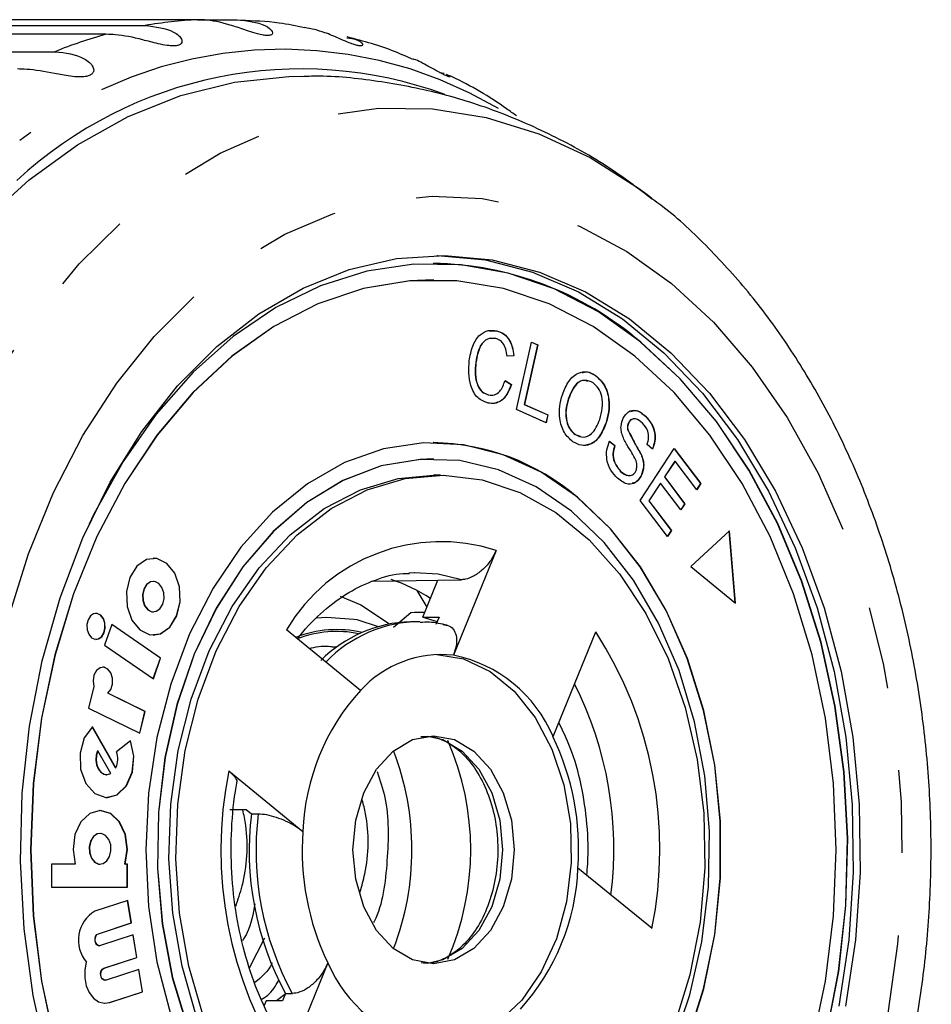
# Model space of a CAD drawing. Extents: x 10 to 398, y 75 to 285.
# Drawn here: x 108 to 122, y 101 to 116 of the extents above; entities that cross this region are included whole.
import ezdxf

# ---------------------------------------------------------------- set-up
doc = ezdxf.new("R2010")
doc.units = 0
doc.linetypes.add('PHANTOM', pattern=[12.7, 6.35, -1.27, 1.27, -1.27, 1.27, -1.27])
doc.layers.get('0').update_dxf_attribs({"linetype": 'CONTINUOUS'})

msp = doc.modelspace()

# ---------------------------------------------------------------- linework, layer by layer
at = {"color": 7, "linetype": 'CONTINUOUS'}
for p, q in [((110.545, 115.709), (103.365, 115.709)), ((110.545, 115.709), (111.152, 115.709)), ((102.558, 115.619), (109.738, 115.619)), ((109.139, 115.485), (101.959, 115.485)), ((101.172, 115.217), (108.352, 115.217)), ((114.263, 114.899), (114.332, 114.888)), ((114.37, 114.867), (114.425, 114.838)), ((117.453, 113.023), (117.522, 112.971)), ((114.169, 111.966), (114.165, 111.966)), ((114.169, 111.716), (114.165, 111.716)), ((115.026, 110.934), (115.137, 110.934)), ((115.137, 110.934), (115.14, 110.934)), ((115.442, 109.724), (115.673, 110.76)), ((115.766, 110.716), (115.563, 109.803)), ((115.77, 110.716), (115.566, 109.803)), ((115.672, 110.758), (115.766, 110.716)), ((115.673, 110.76), (115.77, 110.716)), ((115.766, 110.716), (115.77, 110.716)), ((115.4, 110.55), (115.297, 110.541)), ((115.403, 110.55), (115.3, 110.541)), ((115.4, 110.55), (115.403, 110.55)), ((114.817, 110.448), (114.821, 110.448)), ((116.656, 110.246), (116.659, 110.246)), ((115.267, 110.166), (115.361, 110.109)), ((115.268, 110.168), (115.364, 110.109)), ((115.361, 110.109), (115.364, 110.109)), ((115.01, 109.948), (115.014, 109.948)), ((115.563, 109.803), (115.923, 109.643)), ((115.563, 109.803), (115.566, 109.803)), ((115.566, 109.803), (115.927, 109.643)), ((116.239, 109.884), (116.242, 109.884)), ((115.899, 109.52), (115.442, 109.724)), ((115.923, 109.643), (115.896, 109.522)), ((115.927, 109.643), (115.899, 109.52)), ((115.923, 109.643), (115.927, 109.643)), ((117.423, 109.62), (117.427, 109.62)), ((116.814, 109.507), (116.817, 109.507)), ((117.163, 109.521), (117.167, 109.521)), ((116.345, 109.339), (116.42, 109.316)), ((116.345, 109.339), (116.349, 109.339)), ((117.149, 109.417), (117.152, 109.417)), ((114.169, 109.216), (114.165, 109.216)), ((116.869, 109.239), (116.953, 109.171)), ((116.872, 109.239), (116.956, 109.171)), ((116.953, 109.171), (116.956, 109.171)), ((117.534, 109.117), (117.449, 109.188)), ((117.341, 108.329), (117.867, 109.123)), ((117.357, 109.033), (117.36, 109.033)), ((117.865, 109.121), (118.27, 108.586)), ((117.867, 109.123), (118.273, 108.586)), ((114.169, 108.966), (114.165, 108.966)), ((117.876, 108.931), (117.715, 108.688)), ((117.879, 108.931), (117.718, 108.688)), ((117.876, 108.931), (117.879, 108.931)), ((118.211, 108.492), (117.879, 108.931)), ((114.275, 108.716), (114.169, 108.716)), ((117.038, 108.779), (117.042, 108.779)), ((117.357, 108.707), (117.36, 108.707)), ((117.715, 108.688), (118.026, 108.276)), ((117.715, 108.688), (117.718, 108.688)), ((117.718, 108.688), (118.029, 108.276)), ((117.653, 108.594), (117.474, 108.324)), ((117.657, 108.594), (117.478, 108.324)), ((117.653, 108.594), (117.657, 108.594)), ((117.968, 108.183), (117.657, 108.594)), ((118.27, 108.586), (118.21, 108.494)), ((118.273, 108.586), (118.211, 108.492)), ((118.27, 108.586), (118.273, 108.586)), ((117.761, 107.774), (117.341, 108.329)), ((117.474, 108.324), (117.819, 107.868)), ((117.474, 108.324), (117.478, 108.324)), ((117.478, 108.324), (117.823, 107.868)), ((118.026, 108.276), (117.966, 108.186)), ((118.029, 108.276), (117.968, 108.183)), ((118.026, 108.276), (118.029, 108.276)), ((117.819, 107.868), (117.759, 107.776)), ((117.823, 107.868), (117.761, 107.774)), ((117.819, 107.868), (117.823, 107.868)), ((118.713, 107.863), (118.123, 107.312)), ((118.804, 106.756), (118.709, 107.86)), ((118.807, 106.753), (118.713, 107.863)), ((115.13, 107.562), (114.473, 105.953)), ((118.123, 107.312), (118.807, 106.753)), ((109.866, 107.085), (109.862, 107.085)), ((113.234, 107.087), (114.236, 107.103)), ((114.005, 106.538), (114.236, 107.103)), ((114.236, 107.103), (114.599, 107.111)), ((109.862, 106.618), (109.866, 106.618)), ((113.822, 106.604), (113.556, 106.377)), ((109.227, 106.425), (109.117, 106.107)), ((109.973, 105.908), (109.226, 106.423)), ((109.977, 105.908), (109.227, 106.425)), ((113.921, 106.466), (113.815, 106.466)), ((114.005, 106.538), (114.253, 106.538)), ((114.005, 106.538), (114.225, 106.47)), ((114.253, 106.538), (114.205, 106.422)), ((113.047, 105.412), (111.909, 106.341)), ((116.004, 104.703), (116.661, 106.312)), ((109.117, 106.107), (109.867, 105.59)), ((112.525, 106.091), (112.677, 106.083)), ((109.864, 105.592), (109.973, 105.908)), ((109.867, 105.59), (109.977, 105.908)), ((109.973, 105.908), (109.977, 105.908)), ((108.95, 105.472), (108.869, 105.14)), ((109.736, 105.09), (109.164, 105.369)), ((109.164, 105.369), (109.167, 105.369)), ((109.74, 105.09), (109.167, 105.369)), ((108.869, 105.14), (109.658, 104.756)), ((109.655, 104.757), (109.736, 105.09)), ((109.658, 104.756), (109.74, 105.09)), ((109.736, 105.09), (109.74, 105.09)), ((109.286, 104.224), (108.927, 104.852)), ((109.29, 104.224), (108.929, 104.854)), ((109.516, 104.64), (109.297, 104.468)), ((109.008, 104.484), (109.012, 104.484)), ((109.212, 104.135), (109.012, 104.484)), ((109.286, 104.224), (109.29, 104.224)), ((111.025, 104.176), (112.163, 103.247)), ((109.147, 104.118), (109.151, 104.118)), ((111.042, 103.585), (111.289, 103.585)), ((111.289, 103.585), (111.371, 103.518)), ((111.371, 103.518), (111.477, 103.518)), ((109.048, 103.216), (109.045, 103.216)), ((108.666, 102.744), (108.298, 102.744)), ((108.298, 102.744), (108.298, 102.39)), ((109.045, 102.744), (109.048, 102.744)), ((109.427, 102.744), (109.431, 102.744)), ((109.466, 102.744), (109.431, 102.744)), ((109.462, 102.39), (109.462, 102.744)), ((109.466, 102.39), (109.466, 102.744)), ((117.525, 101.756), (116.387, 102.685)), ((108.298, 102.39), (109.466, 102.39)), ((109.471, 102.186), (108.967, 102.022)), ((109.524, 101.841), (109.467, 102.185)), ((109.527, 101.841), (109.471, 102.186)), ((109.02, 101.677), (109.524, 101.841)), ((109.023, 101.677), (109.527, 101.841)), ((109.524, 101.841), (109.527, 101.841)), ((109.557, 101.657), (109.053, 101.493)), ((109.61, 101.313), (109.554, 101.656)), ((109.613, 101.313), (109.557, 101.657)), ((111.344, 101.15), (111.577, 101.615)), ((109.035, 101.49), (109.038, 101.49)), ((109.106, 101.148), (109.61, 101.313)), ((109.109, 101.148), (109.613, 101.313)), ((109.61, 101.313), (109.613, 101.313)), ((109.643, 101.129), (109.14, 100.964)), ((109.696, 100.784), (109.64, 101.128)), ((109.7, 100.784), (109.643, 101.129)), ((112.545, 101.229), (111.888, 99.62)), ((109.121, 100.962), (109.124, 100.962)), ((109.192, 100.619), (109.696, 100.784)), ((109.196, 100.619), (109.7, 100.784)), ((109.696, 100.784), (109.7, 100.784)), ((111.887, 100.742), (111.757, 100.644)), ((111.894, 100.76), (111.847, 100.644)), ((111.894, 100.76), (112, 100.76)), ((109.121, 100.608), (109.192, 100.619)), ((111.599, 100.644), (111.569, 100.572)), ((111.847, 100.644), (111.599, 100.644))]:
    msp.add_line(p, q, dxfattribs=at)
at = {"color": 8, "linetype": 'PHANTOM'}
for p, q in [((109.02, 101.677), (109.023, 101.677)), ((109.106, 101.148), (109.109, 101.148)), ((109.192, 100.619), (109.196, 100.619))]:
    msp.add_line(p, q, dxfattribs=at)
at = {"color": 7, "linetype": 'CONTINUOUS', "flags": 128}
for points in [[(107.252, 112.608), (107.955, 113.25), (108.7, 113.79), (109.479, 114.222), (110.285, 114.543), (111.109, 114.749), (111.944, 114.837), (112.143, 114.841)], [(108.24, 99.736), (108.019, 100.73), (107.88, 101.753), (107.823, 102.792), (107.852, 103.833), (107.963, 104.863), (108.157, 105.868), (108.431, 106.835), (108.781, 107.752), (109.203, 108.607), (109.69, 109.387), (110.238, 110.085), (110.838, 110.689), (111.483, 111.193), (112.164, 111.589), (112.873, 111.873), (113.6, 112.041), (114.336, 112.09), (115.071, 112.021), (115.796, 111.834), (116.501, 111.531), (117.177, 111.116), (117.815, 110.595), (118.406, 109.975), (118.944, 109.263), (119.422, 108.469), (119.832, 107.603), (120.169, 106.677), (120.43, 105.703), (120.61, 104.693), (120.708, 103.66), (120.722, 102.618), (120.652, 101.581), (120.499, 100.562)], [(114.222, 112.091), (114.23, 112.09), (114.965, 112.021), (115.69, 111.834), (116.395, 111.531), (117.07, 111.116), (117.709, 110.595), (118.3, 109.975), (118.838, 109.263), (119.315, 108.469), (119.726, 107.603), (120.063, 106.677), (120.324, 105.703), (120.504, 104.693), (120.602, 103.66), (120.616, 102.618), (120.546, 101.581), (120.393, 100.562)], [(117.351, 110.76), (116.702, 111.222), (116.02, 111.577), (115.313, 111.819), (114.592, 111.946), (113.866, 111.956), (113.143, 111.848), (112.434, 111.625), (111.747, 111.289), (111.092, 110.844), (110.477, 110.297), (109.91, 109.654), (109.399, 108.924), (108.95, 108.116), (108.877, 107.966)], [(114.165, 111.716), (113.805, 111.701), (113.091, 111.583), (112.391, 111.348), (111.714, 111), (111.071, 110.544), (110.47, 109.984), (109.919, 109.33), (109.425, 108.59), (108.996, 107.774), (108.636, 106.893), (108.351, 105.959), (108.145, 104.984), (108.02, 103.982), (107.978, 102.966), (108.02, 101.95), (108.145, 100.948), (108.351, 99.973)], [(117.262, 110.544), (116.619, 111), (115.943, 111.348), (115.243, 111.583), (114.528, 111.701), (113.809, 111.701), (113.094, 111.583), (112.394, 111.348), (111.718, 111), (111.075, 110.544), (110.474, 109.984), (109.923, 109.33), (109.429, 108.59), (108.999, 107.774), (108.64, 106.893), (108.355, 105.959), (108.148, 104.984), (108.023, 103.982), (107.981, 102.966), (108.023, 101.95), (108.148, 100.948), (108.355, 99.973)], [(114.165, 93.966), (114.83, 94.015), (115.547, 94.181), (116.246, 94.461), (116.918, 94.852), (117.555, 95.349), (118.146, 95.945), (118.686, 96.632), (119.167, 97.402), (119.583, 98.245), (119.928, 99.149), (120.199, 100.103), (120.39, 101.095), (120.5, 102.11), (120.528, 103.137), (120.473, 104.162), (120.335, 105.171), (120.117, 106.151), (119.822, 107.09), (119.452, 107.975), (119.014, 108.795), (118.513, 109.538), (117.955, 110.196), (117.347, 110.76)], [(120.202, 100.103), (120.393, 101.095), (120.504, 102.11), (120.531, 103.137), (120.476, 104.162), (120.339, 105.171), (120.121, 106.151), (119.825, 107.09), (119.456, 107.975), (119.018, 108.795), (118.516, 109.538), (117.958, 110.196), (117.351, 110.76), (117.351, 110.76)], [(119.983, 99.973), (120.189, 100.948), (120.314, 101.95), (120.356, 102.966), (120.314, 103.982), (120.189, 104.984), (119.983, 105.959), (119.698, 106.893), (119.338, 107.774), (118.908, 108.59), (118.414, 109.33), (117.863, 109.984), (117.262, 110.544)], [(116.378, 108.379), (115.824, 108.761), (115.238, 109.03), (114.631, 109.182), (114.014, 109.212), (113.401, 109.121), (112.803, 108.91), (112.231, 108.583), (111.697, 108.147), (111.211, 107.611), (110.783, 106.983), (110.421, 106.278), (110.131, 105.508), (109.92, 104.689), (109.792, 103.836), (109.749, 102.966), (109.792, 102.096), (109.92, 101.243), (110.131, 100.424)], [(114.165, 108.966), (113.963, 108.959), (113.362, 108.857), (112.777, 108.636), (112.221, 108.299), (111.704, 107.853), (111.237, 107.308), (110.83, 106.675), (110.491, 105.966), (110.226, 105.196), (110.042, 104.38), (109.942, 103.536), (109.927, 102.68), (109.999, 101.83), (110.156, 101.003), (110.394, 100.216), (110.709, 99.486), (111.095, 98.825), (111.542, 98.25), (112.044, 97.77), (112.588, 97.396), (113.165, 97.135), (113.762, 96.993), (114.165, 96.966)], [(116.29, 108.162), (115.745, 108.536), (115.169, 108.797), (114.572, 108.939), (113.967, 108.959), (113.366, 108.857), (112.781, 108.636), (112.224, 108.299), (111.708, 107.853), (111.241, 107.308), (110.834, 106.675), (110.494, 105.966), (110.23, 105.196), (110.046, 104.38), (109.945, 103.536), (109.931, 102.68), (110.003, 101.83), (110.159, 101.003), (110.398, 100.216)], [(112.136, 97.986), (111.645, 98.458), (111.207, 99.026), (110.833, 99.677), (110.53, 100.399), (110.305, 101.176), (110.162, 101.99), (110.104, 102.826), (110.133, 103.664), (110.248, 104.488), (110.446, 105.279), (110.724, 106.021), (111.075, 106.698), (111.492, 107.295), (111.967, 107.8), (112.488, 108.202), (113.045, 108.492), (113.626, 108.664), (114.169, 108.716)], [(110.636, 100.399), (110.411, 101.176), (110.268, 101.99), (110.21, 102.826), (110.239, 103.664), (110.354, 104.488), (110.552, 105.279), (110.83, 106.021), (111.181, 106.698), (111.598, 107.295), (112.073, 107.8), (112.594, 108.202), (113.151, 108.492), (113.732, 108.664), (114.324, 108.715), (114.916, 108.644), (115.493, 108.451), (116.045, 108.142), (116.559, 107.722), (117.025, 107.201), (117.431, 106.59), (117.771, 105.901), (118.036, 105.15), (118.221, 104.352), (118.321, 103.525), (118.336, 102.686), (118.264, 101.853), (118.106, 101.043), (117.868, 100.275)], [(114.165, 96.716), (114.627, 96.75), (115.234, 96.902), (115.821, 97.171), (116.375, 97.553), (116.886, 98.041), (117.344, 98.624), (117.74, 99.292), (118.067, 100.032), (118.318, 100.828), (118.488, 101.666), (118.574, 102.53), (118.574, 103.402), (118.488, 104.265), (118.318, 105.103), (118.067, 105.9), (117.74, 106.64), (117.344, 107.307), (116.886, 107.891), (116.375, 108.379)], [(118.071, 100.032), (118.321, 100.828), (118.491, 101.666), (118.577, 102.53), (118.577, 103.402), (118.491, 104.265), (118.321, 105.103), (118.071, 105.9), (117.744, 106.64), (117.348, 107.307), (116.889, 107.891), (116.378, 108.379)], [(117.843, 99.966), (118.107, 100.736), (118.292, 101.551), (118.392, 102.396), (118.406, 103.251), (118.335, 104.101), (118.178, 104.928), (117.94, 105.715), (117.625, 106.446), (117.239, 107.106), (116.791, 107.682), (116.29, 108.162)], [(110.074, 107.362), (109.92, 107.436), (109.758, 107.421), (109.612, 107.319), (109.505, 107.146), (109.452, 106.928), (109.463, 106.699), (109.535, 106.492), (109.657, 106.341), (109.811, 106.267), (109.974, 106.282), (110.12, 106.383), (110.227, 106.556), (110.279, 106.774), (110.269, 107.004), (110.197, 107.21), (110.074, 107.362)], [(110.071, 107.362), (109.917, 107.436), (109.862, 107.441)], [(109.862, 106.262), (109.97, 106.282), (110.116, 106.383), (110.223, 106.556), (110.276, 106.774), (110.265, 107.004), (110.193, 107.21), (110.071, 107.362)], [(113.875, 107.218), (113.872, 107.218), (113.791, 107.214)], [(109.862, 107.085), (109.819, 107.077), (109.762, 107.037), (109.719, 106.968), (109.699, 106.882), (109.703, 106.791), (109.731, 106.709), (109.78, 106.649), (109.841, 106.62), (109.862, 106.618)], [(109.948, 107.054), (109.887, 107.083), (109.823, 107.077), (109.765, 107.037), (109.723, 106.968), (109.702, 106.882), (109.706, 106.791), (109.735, 106.709), (109.783, 106.649), (109.844, 106.62), (109.909, 106.626), (109.966, 106.666), (110.009, 106.735), (110.029, 106.821), (110.025, 106.912), (109.997, 106.993), (109.948, 107.054)], [(113.914, 106.946), (113.945, 106.895), (114.067, 106.688)], [(112.735, 106.858), (113.05, 106.725), (113.49, 106.436)], [(109.056, 106.569), (109.003, 106.594), (108.948, 106.589), (108.898, 106.554), (108.862, 106.495), (108.844, 106.421), (108.848, 106.343), (108.872, 106.273), (108.914, 106.221), (108.966, 106.196), (109.021, 106.201), (109.071, 106.236), (109.108, 106.295), (109.125, 106.369), (109.122, 106.447), (109.097, 106.517), (109.056, 106.569)], [(109.052, 106.569), (109, 106.594), (108.981, 106.596)], [(108.981, 106.195), (109.018, 106.201), (109.068, 106.236), (109.104, 106.295), (109.122, 106.369), (109.118, 106.447), (109.094, 106.517), (109.052, 106.569)], [(112.947, 106.507), (112.992, 106.498), (113.318, 106.395)], [(114.222, 105.965), (114.631, 105.894), (115.038, 105.702), (115.41, 105.399), (115.731, 104.996), (115.988, 104.51), (116.17, 103.96), (116.271, 103.37), (116.285, 102.763), (116.213, 102.165), (116.057, 101.599), (115.824, 101.09), (115.523, 100.657), (115.167, 100.319), (114.769, 100.089), (114.348, 99.977), (114.222, 99.967)], [(109.167, 105.369), (109.213, 105.428), (109.239, 105.509), (109.239, 105.598), (109.214, 105.679), (109.167, 105.739), (109.108, 105.767), (109.046, 105.759), (108.991, 105.716), (108.953, 105.645), (108.939, 105.559), (108.95, 105.472)], [(109.164, 105.369), (109.21, 105.428), (109.235, 105.509), (109.235, 105.598), (109.21, 105.679), (109.164, 105.739), (109.105, 105.767), (109.087, 105.768)], [(108.929, 104.854), (108.804, 104.681), (108.739, 104.45), (108.748, 104.202), (108.828, 103.982), (108.964, 103.827), (109.134, 103.765), (109.307, 103.807), (109.452, 103.946), (109.544, 104.157), (109.567, 104.403), (109.516, 104.64)], [(109.147, 103.764), (109.303, 103.807), (109.448, 103.946), (109.54, 104.157), (109.563, 104.403), (109.512, 104.64)], [(113.55, 101.45), (113.294, 101.728), (113.097, 102.091), (112.973, 102.513), (112.931, 102.966), (112.973, 103.419), (113.097, 103.841), (113.294, 104.203), (113.55, 104.481), (113.848, 104.656), (114.169, 104.716), (114.489, 104.656), (114.787, 104.481), (115.044, 104.203), (115.24, 103.841), (115.364, 103.419), (115.406, 102.966), (115.364, 102.513), (115.24, 102.091), (115.044, 101.728), (114.787, 101.45), (114.489, 101.275), (114.169, 101.216), (113.848, 101.275), (113.55, 101.45)], [(109.008, 104.484), (108.987, 104.417), (108.981, 104.343), (108.992, 104.27), (109.018, 104.206), (109.057, 104.156), (109.105, 104.126), (109.147, 104.118)], [(109.012, 104.484), (108.99, 104.417), (108.984, 104.343), (108.995, 104.27), (109.021, 104.206), (109.06, 104.156), (109.109, 104.126), (109.161, 104.119), (109.212, 104.135)], [(109.431, 102.744), (109.466, 102.971), (109.436, 103.199), (109.346, 103.394), (109.21, 103.524), (109.048, 103.57), (108.887, 103.524), (108.751, 103.394), (108.661, 103.199), (108.631, 102.971), (108.666, 102.744)], [(109.427, 102.744), (109.462, 102.971), (109.432, 103.199), (109.342, 103.394), (109.206, 103.524), (109.045, 103.57)], [(109.045, 103.216), (109.002, 103.208), (108.943, 103.167), (108.9, 103.098), (108.88, 103.011), (108.884, 102.919), (108.913, 102.836), (108.962, 102.776), (109.023, 102.746), (109.045, 102.744)], [(109.132, 103.184), (109.07, 103.214), (109.005, 103.208), (108.947, 103.167), (108.904, 103.098), (108.883, 103.011), (108.887, 102.919), (108.916, 102.836), (108.965, 102.776), (109.027, 102.746), (109.092, 102.752), (109.15, 102.793), (109.193, 102.862), (109.214, 102.949), (109.21, 103.041), (109.181, 103.123), (109.132, 103.184)], [(109.035, 101.49), (109.024, 101.492), (108.999, 101.505), (108.98, 101.53), (108.97, 101.564), (108.969, 101.6), (108.978, 101.635), (108.996, 101.662), (109.02, 101.677)], [(109.053, 101.493), (109.027, 101.492), (109.003, 101.505), (108.984, 101.53), (108.973, 101.564), (108.972, 101.6), (108.982, 101.635), (108.999, 101.662), (109.023, 101.677)], [(108.835, 101.24), (108.811, 101.121), (108.81, 100.997), (108.834, 100.878), (108.879, 100.772), (108.944, 100.688), (109.022, 100.632), (109.108, 100.608), (109.196, 100.619)], [(109.121, 100.962), (109.11, 100.963), (109.086, 100.976), (109.067, 101.001), (109.056, 101.035), (109.055, 101.072), (109.064, 101.106), (109.082, 101.133), (109.106, 101.148)], [(109.14, 100.964), (109.113, 100.963), (109.089, 100.976), (109.07, 101.001), (109.059, 101.035), (109.059, 101.072), (109.068, 101.106), (109.086, 101.133), (109.109, 101.148)]]:
    msp.add_lwpolyline(points, dxfattribs=at)
at = {"color": 8, "linetype": 'PHANTOM', "flags": 128}
for points in [[(109.641, 93.1), (108.945, 93.738), (108.299, 94.473), (107.71, 95.299), (107.184, 96.206), (106.727, 97.185), (106.343, 98.225), (106.038, 99.315), (105.813, 100.444), (105.671, 101.6), (105.614, 102.77), (105.642, 103.943), (105.756, 105.104), (105.953, 106.244), (106.233, 107.348), (106.591, 108.406), (107.024, 109.407), (107.527, 110.339), (108.096, 111.193), (108.723, 111.959), (109.404, 112.631), (110.129, 113.2), (110.892, 113.66), (111.684, 114.007), (112.497, 114.237), (113.323, 114.348), (114.152, 114.338), (114.977, 114.207), (115.787, 113.957), (116.575, 113.591), (117.332, 113.112), (117.453, 113.023)], [(110.726, 94.273), (110.082, 94.867), (109.488, 95.555), (108.949, 96.331), (108.473, 97.184), (108.065, 98.105), (107.73, 99.083), (107.471, 100.106), (107.293, 101.163), (107.196, 102.242), (107.182, 103.328), (107.251, 104.411), (107.403, 105.476), (107.635, 106.512), (107.945, 107.507), (108.329, 108.448), (108.783, 109.325), (109.302, 110.127), (109.878, 110.845), (110.506, 111.472), (111.179, 111.998), (111.887, 112.418), (112.624, 112.728), (113.38, 112.923), (114.147, 113.001), (114.915, 112.962), (115.675, 112.806), (116.419, 112.534), (117.138, 112.15), (117.823, 111.658), (118.467, 111.065), (119.062, 110.376), (119.6, 109.601), (120.076, 108.748), (120.484, 107.827), (120.819, 106.849), (121.078, 105.825), (121.257, 104.768), (121.354, 103.69), (121.367, 102.603), (121.298, 101.521), (121.147, 100.456), (120.914, 99.42), (120.604, 98.425), (120.22, 97.484), (119.766, 96.607), (119.248, 95.805), (118.671, 95.086), (118.043, 94.46), (117.371, 93.934), (116.662, 93.513), (115.925, 93.204), (115.169, 93.009), (114.403, 92.93), (113.635, 92.969), (112.874, 93.126), (112.13, 93.398), (111.411, 93.782), (110.726, 94.273)], [(114.599, 107.111), (114.238, 107.196), (113.875, 107.218)], [(112.37, 106.525), (112.526, 106.538), (112.947, 106.507)], [(114.08, 104.711), (114.312, 104.656), (114.611, 104.481)], [(114.611, 104.481), (114.867, 104.203), (115.063, 103.841), (115.187, 103.419), (115.229, 102.966), (115.187, 102.513), (115.063, 102.091), (114.867, 101.728), (114.611, 101.45), (114.312, 101.275), (114.08, 101.22)]]:
    msp.add_lwpolyline(points, dxfattribs=at)
at = {"color": 8, "linetype": 'PHANTOM'}
for centre, radius, start, end in [((110.852, 109.279), 6.437, 92.7354, 99.9665), ((110.962, 108.823), 6.906, 105.3036, 112.2033), ((111.846, 108.745), 6.509, 59.3386, 128.3054), ((114.284, 104.934), 2.761, 72.1482, 149.3589), ((113.963, 104.464), 2.002, 90.1456, 136.3276), ((112.683, 104.626), 1.719, 77.1235, 111.5476), ((112.683, 104.613), 1.703, 78.5055, 110.8618), ((111.491, 102.972), 6.155, 348.5977, 32.8595), ((111.327, 102.981), 5.612, 352.7279, 26.8244), ((110.553, 102.966), 4.187, 336.3283, 23.574), ((117.058, 102.959), 6.155, 168.5977, 212.8595), ((116.032, 102.952), 4.59, 172.9223, 208.5349)]:
    msp.add_arc(centre, radius, start, end, dxfattribs=at)
at = {"color": 7, "linetype": 'CONTINUOUS'}
for centre, radius, start, end in [((112.133, 108.533), 6.419, 69.89, 132.8204), ((114.092, 106.973), 4.994, 49.326, 89.1668), ((114.11, 105.735), 3.481, 49.4058, 89.087), ((112.761, 104.76), 2.472, 56.5998, 72.1568), ((113.88, 104.417), 2.05, 91.8112, 134.7867), ((114.297, 104.266), 1.696, 84.0223, 137.4849), ((114.054, 103.876), 2.119, 22.9642, 78.5727), ((115.562, 103.122), 3.402, 137.687, 177.8976), ((112.436, 102.981), 3.961, 355.705, 25.7522), ((108.999, 104.354), 0.319, 335.8472, 20.9408), ((109.611, 102.966), 4.226, 338.9325, 21.0675), ((115.926, 102.952), 4.59, 172.9223, 208.5349), ((116.113, 102.95), 3.961, 175.7051, 205.7522), ((112.987, 102.81), 3.402, 317.687, 357.8976), ((109.231, 101.576), 0.518, 120.5884, 220.322), ((114.496, 102.056), 2.119, 202.9642, 258.5728)]:
    msp.add_arc(centre, radius, start, end, dxfattribs=at)
msp.add_ellipse((164.205, 102.966), major_axis=(204.484, 2.603), ratio=0.02159, start_param=1.818408, end_param=1.819478, dxfattribs=at)
for points, knots in [([(111.152, 115.709), (111.309, 115.691), (111.54, 115.666), (111.692, 115.543), (111.697, 115.49), (111.667, 115.469), (111.617, 115.464), (111.546, 115.472), (111.447, 115.495), (111.289, 115.546), (111.018, 115.64), (110.764, 115.702), (110.592, 115.707), (110.545, 115.709)], [0, 0, 0, 0, 0.2647927, 0.3872621, 0.4380998, 0.4708123, 0.5037785, 0.5321446, 0.5681718, 0.6227324, 0.7221888, 0.9238696, 1, 1, 1, 1]), ([(112.188, 115.584), (112.058, 115.611), (111.733, 115.68), (111.402, 115.69), (111.204, 115.696)], [0, 0, 0, 0, 0.399231, 1, 1, 1, 1]), ([(109.738, 115.619), (109.898, 115.601), (110.131, 115.574), (110.298, 115.433), (110.31, 115.362), (110.283, 115.327), (110.235, 115.309), (110.163, 115.304), (110.063, 115.313), (109.9, 115.347), (109.619, 115.423), (109.359, 115.478), (109.187, 115.483), (109.139, 115.485)], [0, 0, 0, 0, 0.264794, 0.387263, 0.4381, 0.470812, 0.503779, 0.532145, 0.568172, 0.622733, 0.722188, 0.923869, 1, 1, 1, 1]), ([(112.839, 115.432), (112.888, 115.425), (113.007, 115.41), (113.08, 115.344), (113.081, 115.311), (113.049, 115.304), (112.999, 115.311), (112.93, 115.332), (112.835, 115.369), (112.683, 115.435), (112.454, 115.535), (112.289, 115.568), (112.189, 115.588)], [0, 0, 0, 0, 0.123236, 0.297993, 0.370533, 0.417213, 0.464254, 0.50473, 0.556138, 0.633994, 0.775911, 1, 1, 1, 1]), ([(113.851, 115.096), (113.763, 115.137), (113.437, 115.287), (113.094, 115.378), (112.843, 115.444)], [0, 0, 0, 0, 0.270266, 1, 1, 1, 1]), ([(108.352, 115.217), (108.514, 115.199), (108.75, 115.172), (108.934, 115.015), (108.954, 114.928), (108.932, 114.88), (108.886, 114.85), (108.816, 114.832), (108.715, 114.827), (108.55, 114.844), (108.262, 114.899), (107.996, 114.947), (107.823, 114.951), (107.776, 114.952)], [0, 0, 0, 0, 0.2647937, 0.3872632, 0.4381002, 0.4708119, 0.5037793, 0.532145, 0.5681718, 0.6227327, 0.7221884, 0.9238701, 1, 1, 1, 1]), ([(114.42, 114.83), (114.42, 114.83), (114.419, 114.828), (114.395, 114.835), (114.348, 114.854), (114.281, 114.888), (114.191, 114.938), (114.048, 115.015), (113.931, 115.084), (113.86, 115.103), (113.854, 115.105)], [0, 0, 0, 0, 0.013352, 0.123015, 0.23353, 0.32862, 0.449394, 0.632297, 0.965705, 1, 1, 1, 1]), ([(117.523, 112.955), (117.328, 113.104), (116.863, 113.46), (116.061, 113.912), (115.146, 114.316), (114.205, 114.609), (113.254, 114.781), (112.561, 114.853), (112.191, 114.836), (112.138, 114.833)], [0, 0, 0, 0, 0.125627, 0.300711, 0.472671, 0.641723, 0.808263, 0.972798, 1, 1, 1, 1]), ([(115.445, 114.231), (115.394, 114.268), (115.077, 114.494), (114.719, 114.714), (114.398, 114.855), (114.369, 114.867)], [0, 0, 0, 0, 0.1502733, 0.9252549, 1, 1, 1, 1]), ([(117.499, 92.959), (117.619, 93.048), (117.982, 93.317), (118.538, 93.861), (119.165, 94.582), (119.734, 95.386), (120.244, 96.261), (120.689, 97.198), (121.064, 98.189), (121.366, 99.223), (121.594, 100.291), (121.744, 101.383), (121.817, 102.49), (121.812, 103.601), (121.728, 104.706), (121.566, 105.797), (121.327, 106.863), (121.012, 107.895), (120.624, 108.883), (120.166, 109.818), (119.639, 110.691), (119.05, 111.495), (118.4, 112.212), (117.863, 112.72), (117.528, 112.956), (117.446, 113.014)], [0, 0, 0, 0, 0.022171, 0.066995, 0.112192, 0.157684, 0.203381, 0.249203, 0.295089, 0.34099, 0.386886, 0.432774, 0.478657, 0.524547, 0.570457, 0.616397, 0.662381, 0.70842, 0.754518, 0.800669, 0.84685, 0.893005, 0.939061, 0.984922, 1, 1, 1, 1]), ([(114.717, 110.471), (114.731, 110.549), (114.758, 110.704), (114.868, 110.875), (115.008, 110.948), (115.096, 110.939), (115.14, 110.934)], [0, 0, 0, 0, 0.280469, 0.559442, 0.779537, 1, 1, 1, 1]), ([(115.12, 110.813), (115.078, 110.817), (114.993, 110.825), (114.861, 110.692), (114.834, 110.54), (114.817, 110.448)], [0, 0, 0, 0, 0.280345, 0.559591, 1, 1, 1, 1]), ([(115.124, 110.813), (115.081, 110.817), (114.996, 110.825), (114.864, 110.692), (114.837, 110.54), (114.821, 110.448)], [0, 0, 0, 0, 0.280345, 0.559591, 1, 1, 1, 1]), ([(115.3, 110.541), (115.295, 110.578), (115.285, 110.651), (115.243, 110.74), (115.185, 110.793), (115.144, 110.806), (115.124, 110.813)], [0, 0, 0, 0, 0.280512, 0.559546, 0.779535, 1, 1, 1, 1]), ([(115.137, 110.934), (115.174, 110.921), (115.249, 110.896), (115.333, 110.797), (115.384, 110.676), (115.394, 110.592), (115.4, 110.55)], [0, 0, 0, 0, 0.280072, 0.55949, 0.779631, 1, 1, 1, 1]), ([(115.14, 110.934), (115.178, 110.921), (115.252, 110.896), (115.336, 110.797), (115.387, 110.676), (115.398, 110.592), (115.403, 110.55)], [0, 0, 0, 0, 0.280072, 0.55949, 0.779631, 1, 1, 1, 1]), ([(115.008, 109.824), (114.951, 109.843), (114.838, 109.882), (114.735, 110.075), (114.704, 110.281), (114.713, 110.408), (114.717, 110.471)], [0, 0, 0, 0, 0.279992, 0.5581311, 0.7789266, 1, 1, 1, 1]), ([(114.817, 110.448), (114.812, 110.388), (114.803, 110.269), (114.832, 110.1), (114.913, 109.986), (114.978, 109.96), (115.01, 109.948)], [0, 0, 0, 0, 0.28113, 0.560398, 0.779908, 1, 1, 1, 1]), ([(114.821, 110.448), (114.816, 110.388), (114.806, 110.269), (114.836, 110.1), (114.917, 109.986), (114.981, 109.96), (115.014, 109.948)], [0, 0, 0, 0, 0.28113, 0.560398, 0.779908, 1, 1, 1, 1]), ([(116.148, 109.951), (116.177, 110.023), (116.234, 110.167), (116.378, 110.292), (116.531, 110.316), (116.617, 110.269), (116.659, 110.246)], [0, 0, 0, 0, 0.280586, 0.559621, 0.7796, 1, 1, 1, 1]), ([(116.45, 110.29), (116.475, 110.296), (116.546, 110.313), (116.613, 110.272), (116.656, 110.246)], [0, 0, 0, 0, 0.355303, 1, 1, 1, 1]), ([(116.656, 110.246), (116.705, 110.202), (116.802, 110.114), (116.868, 109.896), (116.864, 109.685), (116.831, 109.567), (116.814, 109.507)], [0, 0, 0, 0, 0.279583, 0.558528, 0.779069, 1, 1, 1, 1]), ([(116.659, 110.246), (116.708, 110.202), (116.806, 110.114), (116.871, 109.896), (116.868, 109.685), (116.834, 109.567), (116.817, 109.507)], [0, 0, 0, 0, 0.279583, 0.558528, 0.779069, 1, 1, 1, 1]), ([(115.364, 110.109), (115.345, 110.056), (115.306, 109.951), (115.21, 109.851), (115.105, 109.81), (115.04, 109.819), (115.008, 109.824)], [0, 0, 0, 0, 0.28025, 0.559563, 0.779599, 1, 1, 1, 1]), ([(115.014, 109.948), (115.044, 109.944), (115.105, 109.938), (115.209, 110.007), (115.246, 110.107), (115.268, 110.168)], [0, 0, 0, 0, 0.280866, 0.561139, 1, 1, 1, 1]), ([(115.361, 110.109), (115.341, 110.056), (115.303, 109.952), (115.209, 109.849), (115.138, 109.829), (115.108, 109.821)], [0, 0, 0, 0, 0.366529, 0.731828, 1, 1, 1, 1]), ([(116.541, 110.157), (116.524, 110.163), (116.464, 110.187), (116.329, 110.114), (116.273, 109.971), (116.239, 109.884)], [0, 0, 0, 0, 0.134465, 0.47065, 1, 1, 1, 1]), ([(116.622, 110.133), (116.579, 110.153), (116.495, 110.192), (116.333, 110.118), (116.277, 109.973), (116.242, 109.884)], [0, 0, 0, 0, 0.280198, 0.559778, 1, 1, 1, 1]), ([(116.723, 109.573), (116.739, 109.63), (116.771, 109.742), (116.764, 109.917), (116.708, 110.057), (116.651, 110.108), (116.622, 110.133)], [0, 0, 0, 0, 0.280787, 0.560052, 0.779945, 1, 1, 1, 1]), ([(116.311, 109.228), (116.263, 109.27), (116.167, 109.356), (116.101, 109.569), (116.101, 109.776), (116.132, 109.893), (116.148, 109.951)], [0, 0, 0, 0, 0.279609, 0.558783, 0.779308, 1, 1, 1, 1]), ([(116.239, 109.884), (116.223, 109.829), (116.191, 109.718), (116.204, 109.548), (116.26, 109.412), (116.317, 109.364), (116.345, 109.339)], [0, 0, 0, 0, 0.280608, 0.55976, 0.779774, 1, 1, 1, 1]), ([(116.242, 109.884), (116.226, 109.829), (116.194, 109.718), (116.208, 109.548), (116.263, 109.412), (116.32, 109.364), (116.349, 109.339)], [0, 0, 0, 0, 0.280608, 0.559762, 0.779773, 1, 1, 1, 1]), ([(117.076, 109.308), (117.068, 109.334), (117.051, 109.385), (117.044, 109.487), (117.068, 109.553), (117.082, 109.592)], [0, 0, 0, 0, 0.281269, 0.561929, 1, 1, 1, 1]), ([(117.082, 109.592), (117.107, 109.63), (117.158, 109.704), (117.295, 109.726), (117.377, 109.66), (117.427, 109.62)], [0, 0, 0, 0, 0.279703, 0.559315, 1, 1, 1, 1]), ([(117.2, 109.696), (117.223, 109.703), (117.301, 109.728), (117.373, 109.665), (117.423, 109.62)], [0, 0, 0, 0, 0.286548, 1, 1, 1, 1]), ([(117.423, 109.62), (117.454, 109.586), (117.515, 109.518), (117.569, 109.38), (117.572, 109.233), (117.544, 109.156), (117.53, 109.117)], [0, 0, 0, 0, 0.280811, 0.56016, 0.779886, 1, 1, 1, 1]), ([(117.427, 109.62), (117.458, 109.586), (117.518, 109.518), (117.573, 109.38), (117.576, 109.233), (117.548, 109.156), (117.534, 109.117)], [0, 0, 0, 0, 0.2808123, 0.5601613, 0.7798856, 1, 1, 1, 1]), ([(116.817, 109.507), (116.788, 109.438), (116.729, 109.299), (116.587, 109.178), (116.438, 109.162), (116.353, 109.206), (116.311, 109.228)], [0, 0, 0, 0, 0.280326, 0.559494, 0.77963, 1, 1, 1, 1]), ([(116.349, 109.339), (116.39, 109.319), (116.472, 109.28), (116.593, 109.338), (116.674, 109.447), (116.706, 109.531), (116.723, 109.573)], [0, 0, 0, 0, 0.279192, 0.558226, 0.778816, 1, 1, 1, 1]), ([(116.814, 109.507), (116.784, 109.439), (116.726, 109.303), (116.609, 109.188), (116.535, 109.185), (116.518, 109.184)], [0, 0, 0, 0, 0.43541, 0.869022, 1, 1, 1, 1]), ([(117.163, 109.521), (117.156, 109.502), (117.143, 109.47), (117.147, 109.433), (117.149, 109.417)], [0, 0, 0, 0, 0.5592, 1, 1, 1, 1]), ([(117.167, 109.521), (117.16, 109.502), (117.147, 109.47), (117.151, 109.433), (117.152, 109.417)], [0, 0, 0, 0, 0.559201, 1, 1, 1, 1]), ([(117.238, 109.576), (117.228, 109.575), (117.209, 109.575), (117.182, 109.553), (117.17, 109.531), (117.163, 109.521)], [0, 0, 0, 0, 0.322487, 0.661228, 1, 1, 1, 1]), ([(117.379, 109.512), (117.345, 109.543), (117.293, 109.589), (117.221, 109.58), (117.186, 109.553), (117.173, 109.532), (117.167, 109.521)], [0, 0, 0, 0, 0.499453, 0.749061, 0.874525, 1, 1, 1, 1]), ([(117.449, 109.188), (117.46, 109.22), (117.48, 109.286), (117.463, 109.419), (117.411, 109.477), (117.379, 109.512)], [0, 0, 0, 0, 0.280981, 0.560114, 1, 1, 1, 1]), ([(117.263, 108.977), (117.241, 109.014), (117.207, 109.076), (117.154, 109.158), (117.111, 109.229), (117.088, 109.282), (117.076, 109.308)], [0, 0, 0, 0, 0.339992, 0.560091, 0.780158, 1, 1, 1, 1]), ([(117.149, 109.417), (117.186, 109.344), (117.253, 109.213), (117.325, 109.088), (117.357, 109.033)], [0, 0, 0, 0, 0.558598, 1, 1, 1, 1]), ([(117.152, 109.417), (117.19, 109.344), (117.257, 109.213), (117.328, 109.088), (117.36, 109.033)], [0, 0, 0, 0, 0.558599, 1, 1, 1, 1]), ([(116.994, 108.669), (116.958, 108.707), (116.888, 108.783), (116.826, 108.941), (116.824, 109.107), (116.856, 109.195), (116.872, 109.239)], [0, 0, 0, 0, 0.281001, 0.560064, 0.779919, 1, 1, 1, 1]), ([(116.953, 109.171), (116.94, 109.131), (116.915, 109.052), (116.943, 108.895), (117.002, 108.823), (117.038, 108.779)], [0, 0, 0, 0, 0.280938, 0.560042, 1, 1, 1, 1]), ([(116.956, 109.171), (116.943, 109.131), (116.918, 109.052), (116.946, 108.895), (117.006, 108.823), (117.042, 108.779)], [0, 0, 0, 0, 0.280937, 0.560042, 1, 1, 1, 1]), ([(117.357, 109.033), (117.367, 109.004), (117.388, 108.947), (117.4, 108.829), (117.373, 108.753), (117.357, 108.707)], [0, 0, 0, 0, 0.281404, 0.56209, 1, 1, 1, 1]), ([(117.36, 109.033), (117.371, 109.004), (117.391, 108.947), (117.404, 108.829), (117.377, 108.753), (117.36, 108.707)], [0, 0, 0, 0, 0.281401, 0.562089, 1, 1, 1, 1]), ([(117.275, 108.777), (117.282, 108.794), (117.295, 108.83), (117.293, 108.905), (117.274, 108.95), (117.263, 108.977)], [0, 0, 0, 0, 0.280006, 0.559777, 1, 1, 1, 1]), ([(117.36, 108.707), (117.333, 108.668), (117.279, 108.589), (117.135, 108.561), (117.047, 108.628), (116.994, 108.669)], [0, 0, 0, 0, 0.27981, 0.559983, 1, 1, 1, 1]), ([(117.038, 108.779), (117.077, 108.744), (117.126, 108.7), (117.18, 108.713), (117.191, 108.715)], [0, 0, 0, 0, 0.788302, 1, 1, 1, 1]), ([(117.042, 108.779), (117.08, 108.748), (117.137, 108.701), (117.216, 108.711), (117.254, 108.741), (117.268, 108.765), (117.275, 108.777)], [0, 0, 0, 0, 0.499116, 0.748668, 0.874366, 1, 1, 1, 1]), ([(117.357, 108.707), (117.33, 108.664), (117.292, 108.602), (117.236, 108.595), (117.218, 108.593)], [0, 0, 0, 0, 0.688056, 1, 1, 1, 1]), ([(115.13, 107.562), (115.105, 107.51), (115.054, 107.405), (114.933, 107.267), (114.796, 107.165), (114.68, 107.118), (114.619, 107.113), (114.599, 107.111)], [0, 0, 0, 0, 0.2279219, 0.4559369, 0.6806782, 0.8968461, 1, 1, 1, 1]), ([(112.079, 106.202), (112.092, 106.22), (112.215, 106.384), (112.476, 106.641), (112.865, 106.932), (113.277, 107.118), (113.592, 107.21), (113.768, 107.206), (113.802, 107.206)], [0, 0, 0, 0, 0.027424, 0.25362, 0.48057, 0.710111, 0.944397, 1, 1, 1, 1]), ([(114.38, 106.413), (114.289, 106.433), (114.151, 106.464), (114.011, 106.457), (113.963, 106.454)], [0, 0, 0, 0, 0.661861, 1, 1, 1, 1]), ([(114.311, 106.422), (114.347, 106.417), (114.419, 106.408), (114.491, 106.336), (114.527, 106.229), (114.523, 106.096), (114.489, 105.999), (114.473, 105.953)], [0, 0, 0, 0, 0.19529, 0.390401, 0.590411, 0.803012, 1, 1, 1, 1]), ([(112.256, 106.057), (112.356, 106.078), (112.493, 106.107), (112.63, 106.08), (112.666, 106.073)], [0, 0, 0, 0, 0.730015, 1, 1, 1, 1]), ([(116.523, 102.573), (116.528, 102.631), (116.552, 102.892), (116.538, 103.361), (116.448, 103.963), (116.3, 104.492), (116.155, 104.793), (116.093, 104.921)], [0, 0, 0, 0, 0.071103, 0.318672, 0.566811, 0.815574, 1, 1, 1, 1]), ([(113.972, 104.704), (114.03, 104.706), (114.182, 104.711), (114.375, 104.628), (114.503, 104.533), (114.541, 104.504)], [0, 0, 0, 0, 0.303109, 0.790831, 1, 1, 1, 1]), ([(114.541, 104.504), (114.581, 104.469), (114.7, 104.363), (114.878, 104.119), (115.04, 103.761), (115.139, 103.353), (115.168, 102.922), (115.124, 102.494), (115.013, 102.096), (114.842, 101.753), (114.624, 101.483), (114.378, 101.304), (114.159, 101.217), (114.026, 101.225), (113.979, 101.228)], [0, 0, 0, 0, 0.045393, 0.136777, 0.227677, 0.318309, 0.408911, 0.499471, 0.589788, 0.679698, 0.769299, 0.859027, 0.950268, 1, 1, 1, 1]), ([(111.025, 104.176), (111.057, 104.146), (111.12, 104.087), (111.155, 104.022), (111.143, 103.997), (111.14, 103.992)], [0, 0, 0, 0, 0.437023, 0.8742, 1, 1, 1, 1]), ([(113.303, 104.167), (113.347, 104.036), (113.488, 103.612), (113.47, 102.802), (113.391, 102.123), (113.252, 101.855), (113.251, 101.851)], [0, 0, 0, 0, 0.182501, 0.590366, 0.994598, 1, 1, 1, 1]), ([(111.893, 99.986), (111.861, 100.034), (111.724, 100.238), (111.515, 100.65), (111.298, 101.237), (111.146, 101.87), (111.063, 102.53), (111.054, 103.2), (111.095, 103.689), (111.14, 103.948), (111.147, 103.99)], [0, 0, 0, 0, 0.04684, 0.200502, 0.354277, 0.508024, 0.661841, 0.815704, 0.969524, 1, 1, 1, 1]), ([(113.042, 102.321), (113.068, 102.411), (113.176, 102.792), (113.184, 103.306), (113.093, 103.659), (113.075, 103.729)], [0, 0, 0, 0, 0.199627, 0.843103, 1, 1, 1, 1]), ([(111.13, 102.098), (111.165, 102.201), (111.298, 102.587), (111.332, 103.127), (111.256, 103.499), (111.239, 103.58)], [0, 0, 0, 0, 0.222334, 0.83155, 1, 1, 1, 1]), ([(111.477, 103.518), (111.518, 103.515), (111.6, 103.51), (111.752, 103.468), (111.907, 103.407), (112.052, 103.33), (112.127, 103.274), (112.163, 103.247)], [0, 0, 0, 0, 0.195291, 0.390403, 0.590411, 0.803013, 1, 1, 1, 1]), ([(111.424, 102.137), (111.397, 101.98), (111.361, 101.769), (111.258, 101.607), (111.232, 101.565)], [0, 0, 0, 0, 0.7455919, 1, 1, 1, 1]), ([(111.689, 101.23), (111.689, 101.229), (111.63, 101.095), (111.528, 101.01), (111.426, 100.925)], [0, 0, 0, 0, 0.005144, 1, 1, 1, 1]), ([(112.545, 101.229), (112.517, 101.172), (112.462, 101.059), (112.332, 100.91), (112.189, 100.806), (112.075, 100.764), (112.017, 100.761), (112, 100.76)], [0, 0, 0, 0, 0.239798, 0.480126, 0.705542, 0.913264, 1, 1, 1, 1]), ([(111.521, 100.667), (111.557, 100.687), (111.666, 100.749), (111.741, 100.874), (111.792, 100.958)], [0, 0, 0, 0, 0.3321811, 1, 1, 1, 1])]:
    msp.add_open_spline(points, degree=3, knots=knots, dxfattribs=at)

doc.saveas('drawing.dxf')
